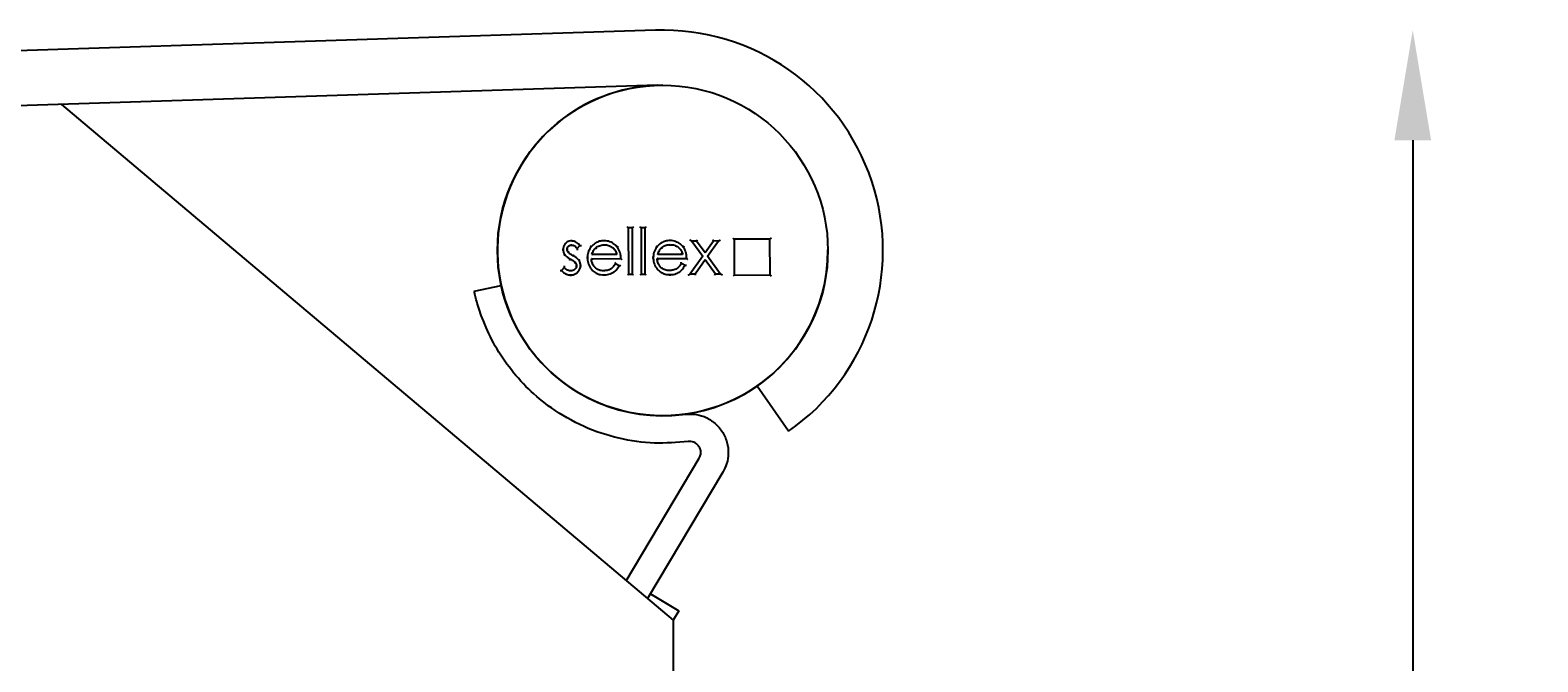
# Model space of a CAD drawing. Extents: x 3410 to 12335, y 3368 to 19481.
# Drawn here: x 11592 to 11866, y 7484 to 7599 of the extents above; entities that cross this region are included whole.
import ezdxf

# ---------------------------------------------------------------- set-up
doc = ezdxf.new("R2010")
doc.units = 0
doc.header["$PDSIZE"] = -1
doc.layers.get('0').update_dxf_attribs({"linetype": 'CONTINUOUS'})
doc.layers.get('DEFPOINTS').update_dxf_attribs({"linetype": 'CONTINUOUS'})
doc.styles.get("Standard").update_dxf_attribs({"font": 'romans.shx', "height": 20})
doc.dimstyles.new('ISO-25', dxfattribs={"dimtxt": 2.5, "dimasz": 2.5, "dimexe": 1.25, "dimexo": 0.625, "dimtad": 1, "dimtxsty": 'STANDARD', "dimcen": 2.5, "dimazin": 3, "dimtfac": 1, "dimtmove": 0, "dimatfit": 3})

# ---------------------------------------------------------------- blocks, each defined once
blk = doc.blocks.new('*D45')
at = {"color": 1, "linetype": 'BYBLOCK'}
for p, q in [((11842.8, 7579.14), (11842.8, 7422.57)), ((11842.8, 7230.01), (11842.8, 7386.57))]:
    blk.add_line(p, q, dxfattribs=at)
for points in [[(11839.47, 7579.14), (11846.14, 7579.14), (11842.8, 7599.14)], [(11839.47, 7230.01), (11846.14, 7230.01), (11842.8, 7210.01)]]:
    blk.add_solid(points, dxfattribs=at)
at = {"layer": 'DEFPOINTS', "color": 0, "linetype": 'BYBLOCK'}
for p in [(11706.6, 7599.14), (11842.8, 7599.14), (11708.5, 7210.01)]:
    blk.add_point(p, dxfattribs=at)
at = {"color": 1, "linetype": 'BYBLOCK', "insert": (11842.8, 7404.57), "char_height": 20, "attachment_point": 5}
blk.add_mtext('389', dxfattribs=at)

msp = doc.modelspace()

# ---------------------------------------------------------------- linework, layer by layer
at = {"color": 7, "linetype": 'CONTINUOUS'}
for p, q in [((11705.31, 7599.11), (11377.01, 7588.57)), ((11705.64, 7589.12), (11377.33, 7578.57)), ((11597.46, 7585.64), (11708.5, 7492.01)), ((11700.36, 7563.22), (11700.39, 7554.83)), ((11701.1, 7563.22), (11700.36, 7563.22)), ((11701.12, 7554.83), (11701.1, 7563.22)), ((11703.4, 7563.23), (11702.67, 7563.22)), ((11702.67, 7563.22), (11702.69, 7554.84)), ((11703.43, 7554.84), (11703.4, 7563.23)), ((11691.07, 7559.52), (11691.57, 7560.03)), ((11712.77, 7560.84), (11711.9, 7560.84)), ((11711.9, 7560.84), (11713.88, 7558.08)), ((11712.88, 7561.04), (11712.77, 7560.84)), ((11714.32, 7558.69), (11712.77, 7560.84)), ((11715.85, 7560.85), (11714.32, 7558.69)), ((11714.76, 7558.08), (11716.72, 7560.86)), ((11716.72, 7560.86), (11715.85, 7560.85)), ((11726.09, 7561.19), (11719.59, 7561.17)), ((11719.59, 7561.17), (11719.61, 7554.67)), ((11726.11, 7554.69), (11726.09, 7561.19)), ((11693.67, 7557.64), (11699.02, 7557.66)), ((11698.28, 7558.39), (11693.75, 7558.38)), ((11698.71, 7556.37), (11698.05, 7556.71)), ((11705.62, 7557.68), (11710.97, 7557.69)), ((11710.23, 7558.43), (11705.7, 7558.41)), ((11710.66, 7556.41), (11710, 7556.75)), ((11713.88, 7558.08), (11711.6, 7554.87)), ((11712.48, 7554.87), (11714.32, 7557.47)), ((11714.32, 7557.47), (11716.18, 7554.88)), ((11717.06, 7554.88), (11714.76, 7558.08)), ((11688.71, 7556.05), (11688.23, 7555.5)), ((11700.39, 7554.83), (11701.12, 7554.83)), ((11702.69, 7554.84), (11703.43, 7554.84)), ((11711.6, 7554.87), (11712.48, 7554.87)), ((11716.18, 7554.88), (11717.06, 7554.88)), ((11719.61, 7554.67), (11726.11, 7554.69)), ((11672.39, 7551.73), (11677.28, 7552.79)), ((11729.45, 7526.31), (11723.74, 7534.51)), ((11699.99, 7499.19), (11713.24, 7521.44)), ((11717.54, 7518.88), (11703.86, 7495.93)), ((11703.86, 7495.93), (11704.38, 7496.8)), ((11704.38, 7496.8), (11709.53, 7493.72)), ((11709.53, 7493.72), (11708.5, 7492)), ((11708.5, 7492.01), (11708.5, 7210.01))]:
    msp.add_line(p, q, dxfattribs=at)
at = {"color": 7, "linetype": 'CONTINUOUS', "flags": 128}
for points in [[(11700.36, 7563.22), (11700.36, 7563.22), (11700.35, 7563.23), (11700.34, 7563.24), (11700.32, 7563.26), (11700.29, 7563.29), (11700.26, 7563.32), (11700.23, 7563.35), (11700.2, 7563.38), (11700.16, 7563.42)], [(11701.3, 7563.42), (11701.26, 7563.38), (11701.22, 7563.34), (11701.19, 7563.31), (11701.16, 7563.28), (11701.13, 7563.25), (11701.11, 7563.23), (11701.1, 7563.22), (11701.1, 7563.22)], [(11702.67, 7563.22), (11702.67, 7563.23), (11702.66, 7563.24), (11702.64, 7563.25), (11702.62, 7563.27), (11702.6, 7563.3), (11702.57, 7563.32), (11702.54, 7563.36), (11702.5, 7563.39), (11702.47, 7563.42)], [(11703.6, 7563.43), (11703.56, 7563.39), (11703.53, 7563.35), (11703.49, 7563.32), (11703.46, 7563.29), (11703.44, 7563.26), (11703.42, 7563.24), (11703.41, 7563.23), (11703.4, 7563.23)], [(11711.9, 7560.84), (11711.9, 7560.84), (11711.88, 7560.85), (11711.85, 7560.87), (11711.81, 7560.89), (11711.76, 7560.91), (11711.71, 7560.94), (11711.65, 7560.97), (11711.58, 7561.01), (11711.51, 7561.04)], [(11714.32, 7558.69), (11714.32, 7558.7), (11714.32, 7558.71), (11714.32, 7558.74), (11714.32, 7558.77), (11714.32, 7558.82), (11714.32, 7558.87), (11714.32, 7558.92), (11714.32, 7558.98), (11714.32, 7559.04)], [(11715.85, 7560.85), (11715.85, 7560.86), (11715.84, 7560.86), (11715.84, 7560.88), (11715.83, 7560.9), (11715.81, 7560.92), (11715.8, 7560.95), (11715.78, 7560.98), (11715.76, 7561.02), (11715.75, 7561.05)], [(11716.72, 7560.86), (11716.73, 7560.86), (11716.75, 7560.87), (11716.79, 7560.89), (11716.84, 7560.91), (11716.9, 7560.94), (11716.96, 7560.98), (11717.04, 7561.02), (11717.11, 7561.06)], [(11719.39, 7561.37), (11719.43, 7561.34), (11719.46, 7561.31), (11719.49, 7561.27), (11719.52, 7561.25), (11719.55, 7561.22), (11719.57, 7561.2), (11719.58, 7561.19), (11719.59, 7561.18), (11719.59, 7561.17)], [(11726.29, 7561.39), (11726.25, 7561.35), (11726.22, 7561.32), (11726.18, 7561.28), (11726.15, 7561.25), (11726.13, 7561.23), (11726.11, 7561.21), (11726.1, 7561.2), (11726.09, 7561.19)], [(11713.88, 7558.08), (11713.88, 7558.08), (11713.87, 7558.08), (11713.84, 7558.08), (11713.81, 7558.08), (11713.78, 7558.08), (11713.73, 7558.08), (11713.69, 7558.08), (11713.64, 7558.08)], [(11714.32, 7557.13), (11714.32, 7557.19), (11714.32, 7557.26), (11714.32, 7557.32), (11714.32, 7557.37), (11714.32, 7557.41), (11714.32, 7557.44), (11714.32, 7557.46), (11714.32, 7557.47)], [(11715, 7558.08), (11714.96, 7558.08), (11714.91, 7558.08), (11714.87, 7558.08), (11714.83, 7558.08), (11714.8, 7558.08), (11714.78, 7558.08), (11714.76, 7558.08), (11714.76, 7558.08)], [(11700.39, 7554.83), (11700.38, 7554.83), (11700.37, 7554.82), (11700.36, 7554.8), (11700.33, 7554.77), (11700.3, 7554.74), (11700.27, 7554.71), (11700.23, 7554.67), (11700.19, 7554.63)], [(11701.32, 7554.63), (11701.28, 7554.67), (11701.25, 7554.71), (11701.21, 7554.75), (11701.18, 7554.78), (11701.16, 7554.8), (11701.14, 7554.82), (11701.13, 7554.83), (11701.12, 7554.83)], [(11702.69, 7554.84), (11702.69, 7554.83), (11702.68, 7554.82), (11702.66, 7554.8), (11702.64, 7554.78), (11702.61, 7554.75), (11702.57, 7554.71), (11702.53, 7554.68), (11702.5, 7554.64)], [(11703.63, 7554.64), (11703.59, 7554.68), (11703.55, 7554.72), (11703.52, 7554.75), (11703.49, 7554.78), (11703.46, 7554.81), (11703.44, 7554.83), (11703.43, 7554.84), (11703.43, 7554.84)], [(11711.22, 7554.66), (11711.28, 7554.7), (11711.35, 7554.73), (11711.41, 7554.76), (11711.47, 7554.79), (11711.51, 7554.82), (11711.55, 7554.84), (11711.58, 7554.85), (11711.6, 7554.86), (11711.6, 7554.87)], [(11712.58, 7554.67), (11712.56, 7554.71), (11712.54, 7554.74), (11712.52, 7554.78), (11712.51, 7554.81), (11712.5, 7554.83), (11712.49, 7554.85), (11712.48, 7554.86), (11712.48, 7554.87)], [(11716.08, 7554.68), (11716.1, 7554.71), (11716.12, 7554.75), (11716.13, 7554.78), (11716.15, 7554.81), (11716.16, 7554.83), (11716.17, 7554.85), (11716.18, 7554.87), (11716.18, 7554.88), (11716.18, 7554.88)], [(11717.44, 7554.68), (11717.37, 7554.72), (11717.3, 7554.76), (11717.23, 7554.79), (11717.17, 7554.82), (11717.12, 7554.85), (11717.09, 7554.87), (11717.06, 7554.88), (11717.06, 7554.88)], [(11719.61, 7554.67), (11719.61, 7554.67), (11719.6, 7554.66), (11719.59, 7554.65), (11719.57, 7554.63), (11719.54, 7554.6), (11719.51, 7554.57), (11719.48, 7554.54), (11719.45, 7554.51), (11719.41, 7554.47)], [(11726.11, 7554.69), (11726.12, 7554.69), (11726.13, 7554.68), (11726.15, 7554.66), (11726.17, 7554.63), (11726.2, 7554.6), (11726.24, 7554.57), (11726.27, 7554.53), (11726.31, 7554.49)]]:
    msp.add_lwpolyline(points, dxfattribs=at)
at = {"color": 7, "linetype": 'CONTINUOUS'}
msp.add_circle((11706.6, 7559.14), 30, dxfattribs=at)
for radius, start, end in [(40, 304.8403, 91.8637), (30, 89.9479, 239.2147), (30, 239.2147, 0.1712)]:
    msp.add_arc((11706.6, 7559.14), radius, start, end, dxfattribs=at)
for points, knots in [([(11688.33, 7559.31), (11688.33, 7559.31), (11688.35, 7559.31), (11688.39, 7559.31), (11688.44, 7559.31), (11688.49, 7559.31), (11688.52, 7559.31), (11688.53, 7559.31), (11688.53, 7559.31)], [0, 0, 0, 0, 0.039167, 0.14162, 0.356281, 0.570883, 0.785417, 1, 1, 1, 1]), ([(11690.04, 7560.88), (11689.9, 7560.87), (11689.63, 7560.86), (11689.24, 7560.69), (11688.89, 7560.39), (11688.62, 7559.97), (11688.54, 7559.58), (11688.53, 7559.36), (11688.53, 7559.31)], [0, 0, 0, 0, 0.165535, 0.332246, 0.518784, 0.726614, 0.934034, 1, 1, 1, 1]), ([(11688.53, 7559.31), (11688.54, 7559.17), (11688.55, 7558.95), (11688.66, 7558.64), (11688.76, 7558.47), (11688.81, 7558.39)], [0, 0, 0, 0, 0.412225, 0.701323, 1, 1, 1, 1]), ([(11689.26, 7559.34), (11689.27, 7559.44), (11689.29, 7559.65), (11689.47, 7559.9), (11689.69, 7560.08), (11689.9, 7560.14), (11690.01, 7560.15), (11690.04, 7560.15)], [0, 0, 0, 0, 0.245646, 0.493639, 0.724271, 0.939727, 1, 1, 1, 1]), ([(11689.47, 7558.8), (11689.43, 7558.85), (11689.34, 7558.98), (11689.27, 7559.18), (11689.27, 7559.3), (11689.26, 7559.34)], [0, 0, 0, 0, 0.34049, 0.818123, 1, 1, 1, 1]), ([(11689.26, 7559.34), (11689.27, 7559.34), (11689.27, 7559.34), (11689.31, 7559.34), (11689.36, 7559.34), (11689.41, 7559.34), (11689.45, 7559.34), (11689.46, 7559.34), (11689.46, 7559.34)], [0, 0, 0, 0, 0.21427, 0.428548, 0.64288, 0.857624, 0.97277, 1, 1, 1, 1]), ([(11689.47, 7558.8), (11689.47, 7558.8), (11689.47, 7558.8), (11689.5, 7558.82), (11689.54, 7558.85), (11689.58, 7558.89), (11689.61, 7558.91), (11689.62, 7558.92), (11689.63, 7558.92)], [0, 0, 0, 0, 0.214572, 0.42911, 0.643669, 0.858344, 0.962553, 1, 1, 1, 1]), ([(11690.04, 7560.88), (11690.04, 7560.88), (11690.04, 7560.89), (11690.04, 7560.92), (11690.04, 7560.97), (11690.04, 7561.03), (11690.04, 7561.06), (11690.04, 7561.08), (11690.04, 7561.08)], [0, 0, 0, 0, 0.21457, 0.429092, 0.643646, 0.858339, 0.963031, 1, 1, 1, 1]), ([(11691.57, 7560.03), (11691.48, 7560.13), (11691.2, 7560.42), (11690.7, 7560.79), (11690.23, 7560.85), (11690.04, 7560.88)], [0, 0, 0, 0, 0.2230415, 0.6735034, 1, 1, 1, 1]), ([(11690.04, 7560.15), (11690.15, 7560.13), (11690.42, 7560.1), (11690.77, 7559.85), (11690.97, 7559.63), (11691.07, 7559.52)], [0, 0, 0, 0, 0.280558, 0.640352, 1, 1, 1, 1]), ([(11690.04, 7560.15), (11690.04, 7560.14), (11690.04, 7560.14), (11690.04, 7560.11), (11690.04, 7560.05), (11690.04, 7560), (11690.04, 7559.96), (11690.04, 7559.95), (11690.04, 7559.95)], [0, 0, 0, 0, 0.214401, 0.428729, 0.64317, 0.857865, 0.970835, 1, 1, 1, 1]), ([(11691.07, 7559.52), (11691.07, 7559.52), (11691.07, 7559.51), (11691.07, 7559.48), (11691.07, 7559.42), (11691.07, 7559.33), (11691.06, 7559.26), (11691.06, 7559.23), (11691.06, 7559.22)], [0, 0, 0, 0, 0.1323552, 0.2640393, 0.455373, 0.7323741, 0.9927726, 1, 1, 1, 1]), ([(11691.57, 7560.03), (11691.57, 7560.03), (11691.57, 7560.03), (11691.61, 7560.03), (11691.67, 7560.03), (11691.75, 7560.03), (11691.81, 7560.03), (11691.84, 7560.03), (11691.84, 7560.03)], [0, 0, 0, 0, 0.1444467, 0.2882194, 0.4874447, 0.7574585, 0.9924384, 1, 1, 1, 1]), ([(11693.62, 7559.78), (11693.54, 7559.67), (11693.26, 7559.28), (11692.98, 7558.6), (11692.95, 7558.02), (11692.94, 7557.78)], [0, 0, 0, 0, 0.186573, 0.667811, 1, 1, 1, 1]), ([(11693.46, 7559.9), (11693.47, 7559.9), (11693.48, 7559.89), (11693.51, 7559.87), (11693.55, 7559.83), (11693.59, 7559.8), (11693.61, 7559.78), (11693.62, 7559.78), (11693.62, 7559.78)], [0, 0, 0, 0, 0.037919, 0.141633, 0.356292, 0.570887, 0.785424, 1, 1, 1, 1]), ([(11695.95, 7560.9), (11695.82, 7560.89), (11695.42, 7560.88), (11694.7, 7560.7), (11694.05, 7560.28), (11693.73, 7559.91), (11693.62, 7559.78)], [0, 0, 0, 0, 0.1494236, 0.4512635, 0.8110624, 1, 1, 1, 1]), ([(11693.75, 7558.38), (11693.79, 7558.5), (11693.87, 7558.76), (11694.07, 7559.19), (11694.31, 7559.45), (11694.45, 7559.6)], [0, 0, 0, 0, 0.279947, 0.560282, 1, 1, 1, 1]), ([(11694.45, 7559.6), (11694.56, 7559.68), (11694.86, 7559.92), (11695.39, 7560.13), (11695.82, 7560.15), (11695.99, 7560.16)], [0, 0, 0, 0, 0.239717, 0.689243, 1, 1, 1, 1]), ([(11694.58, 7559.45), (11694.58, 7559.45), (11694.57, 7559.46), (11694.55, 7559.49), (11694.51, 7559.53), (11694.48, 7559.57), (11694.46, 7559.59), (11694.46, 7559.6), (11694.45, 7559.6)], [0, 0, 0, 0, 0.040736, 0.141604, 0.35625, 0.570877, 0.785422, 1, 1, 1, 1]), ([(11695.95, 7561.1), (11695.95, 7561.09), (11695.95, 7561.08), (11695.95, 7561.04), (11695.95, 7560.99), (11695.95, 7560.94), (11695.95, 7560.9), (11695.95, 7560.9), (11695.95, 7560.9)], [0, 0, 0, 0, 0.038114, 0.141637, 0.356333, 0.570907, 0.785421, 1, 1, 1, 1]), ([(11698.36, 7559.73), (11698.28, 7559.83), (11698.02, 7560.14), (11697.44, 7560.59), (11696.68, 7560.87), (11696.16, 7560.89), (11695.95, 7560.9)], [0, 0, 0, 0, 0.144195, 0.435277, 0.779915, 1, 1, 1, 1]), ([(11695.99, 7559.96), (11695.99, 7559.97), (11695.99, 7559.98), (11695.99, 7560.02), (11695.99, 7560.07), (11695.99, 7560.12), (11695.99, 7560.16), (11695.99, 7560.16), (11695.99, 7560.16)], [0, 0, 0, 0, 0.043385, 0.141545, 0.356192, 0.570777, 0.785409, 1, 1, 1, 1]), ([(11695.99, 7560.16), (11696.13, 7560.16), (11696.53, 7560.14), (11697.14, 7559.93), (11697.75, 7559.51), (11698.11, 7558.95), (11698.23, 7558.56), (11698.28, 7558.39)], [0, 0, 0, 0, 0.127778, 0.386184, 0.606994, 0.828687, 1, 1, 1, 1]), ([(11698.52, 7559.85), (11698.52, 7559.85), (11698.5, 7559.84), (11698.48, 7559.82), (11698.43, 7559.79), (11698.39, 7559.75), (11698.37, 7559.73), (11698.36, 7559.73), (11698.36, 7559.73)], [0, 0, 0, 0, 0.0406641, 0.1415914, 0.3562014, 0.5708824, 0.7854259, 1, 1, 1, 1]), ([(11699.02, 7557.66), (11699.01, 7557.79), (11699, 7558.12), (11698.88, 7558.81), (11698.63, 7559.37), (11698.39, 7559.69), (11698.36, 7559.73)], [0, 0, 0, 0, 0.181364, 0.452266, 0.93895, 1, 1, 1, 1]), ([(11705.57, 7559.81), (11705.49, 7559.71), (11705.21, 7559.32), (11704.93, 7558.64), (11704.9, 7558.05), (11704.89, 7557.82)], [0, 0, 0, 0, 0.186572, 0.667814, 1, 1, 1, 1]), ([(11705.41, 7559.94), (11705.41, 7559.93), (11705.43, 7559.93), (11705.46, 7559.9), (11705.5, 7559.87), (11705.54, 7559.84), (11705.56, 7559.82), (11705.57, 7559.81), (11705.57, 7559.81)], [0, 0, 0, 0, 0.037916, 0.141696, 0.356338, 0.570928, 0.785441, 1, 1, 1, 1]), ([(11707.9, 7560.93), (11707.77, 7560.93), (11707.37, 7560.92), (11706.65, 7560.73), (11706, 7560.32), (11705.68, 7559.94), (11705.57, 7559.81)], [0, 0, 0, 0, 0.149425, 0.451268, 0.811061, 1, 1, 1, 1]), ([(11705.7, 7558.41), (11705.74, 7558.54), (11705.82, 7558.79), (11706.02, 7559.23), (11706.26, 7559.48), (11706.4, 7559.64)], [0, 0, 0, 0, 0.279956, 0.560293, 1, 1, 1, 1]), ([(11706.4, 7559.64), (11706.51, 7559.72), (11706.81, 7559.96), (11707.34, 7560.17), (11707.77, 7560.19), (11707.94, 7560.2)], [0, 0, 0, 0, 0.239725, 0.689247, 1, 1, 1, 1]), ([(11706.53, 7559.48), (11706.53, 7559.49), (11706.52, 7559.5), (11706.5, 7559.53), (11706.46, 7559.57), (11706.43, 7559.6), (11706.41, 7559.63), (11706.4, 7559.63), (11706.4, 7559.64)], [0, 0, 0, 0, 0.040718, 0.141584, 0.356226, 0.570909, 0.785412, 1, 1, 1, 1]), ([(11707.9, 7561.13), (11707.9, 7561.13), (11707.9, 7561.12), (11707.9, 7561.08), (11707.9, 7561.03), (11707.9, 7560.98), (11707.9, 7560.94), (11707.9, 7560.94), (11707.9, 7560.93)], [0, 0, 0, 0, 0.038091, 0.14164, 0.356316, 0.570894, 0.785422, 1, 1, 1, 1]), ([(11710.31, 7559.77), (11710.23, 7559.87), (11709.97, 7560.18), (11709.39, 7560.63), (11708.63, 7560.9), (11708.11, 7560.93), (11707.9, 7560.93)], [0, 0, 0, 0, 0.144195, 0.435277, 0.779904, 1, 1, 1, 1]), ([(11707.94, 7560), (11707.94, 7560), (11707.94, 7560.02), (11707.94, 7560.06), (11707.94, 7560.11), (11707.94, 7560.16), (11707.94, 7560.19), (11707.94, 7560.2), (11707.94, 7560.2)], [0, 0, 0, 0, 0.043408, 0.141544, 0.35621, 0.570793, 0.785411, 1, 1, 1, 1]), ([(11707.94, 7560.2), (11708.07, 7560.19), (11708.48, 7560.18), (11709.09, 7559.97), (11709.7, 7559.54), (11710.06, 7558.99), (11710.18, 7558.6), (11710.23, 7558.43)], [0, 0, 0, 0, 0.127778, 0.386185, 0.606994, 0.828687, 1, 1, 1, 1]), ([(11710.47, 7559.89), (11710.47, 7559.89), (11710.45, 7559.88), (11710.42, 7559.85), (11710.38, 7559.82), (11710.34, 7559.79), (11710.32, 7559.77), (11710.31, 7559.77), (11710.31, 7559.77)], [0, 0, 0, 0, 0.040753, 0.141603, 0.356263, 0.570882, 0.785419, 1, 1, 1, 1]), ([(11710.97, 7557.69), (11710.96, 7557.83), (11710.95, 7558.16), (11710.83, 7558.84), (11710.58, 7559.41), (11710.34, 7559.73), (11710.31, 7559.77)], [0, 0, 0, 0, 0.181364, 0.452265, 0.938943, 1, 1, 1, 1]), ([(11688.64, 7558.28), (11688.64, 7558.28), (11688.66, 7558.29), (11688.69, 7558.31), (11688.73, 7558.34), (11688.77, 7558.37), (11688.8, 7558.39), (11688.8, 7558.39), (11688.81, 7558.39)], [0, 0, 0, 0, 0.034062, 0.141765, 0.356442, 0.571004, 0.785532, 1, 1, 1, 1]), ([(11688.71, 7556.35), (11688.71, 7556.35), (11688.71, 7556.32), (11688.71, 7556.24), (11688.71, 7556.15), (11688.71, 7556.09), (11688.71, 7556.06), (11688.71, 7556.06), (11688.71, 7556.05)], [0, 0, 0, 0, 0.007208, 0.270506, 0.54819, 0.738585, 0.868941, 1, 1, 1, 1]), ([(11688.81, 7558.39), (11688.89, 7558.29), (11689.06, 7558.08), (11689.42, 7557.82), (11689.69, 7557.66), (11689.84, 7557.58)], [0, 0, 0, 0, 0.303776, 0.606918, 1, 1, 1, 1]), ([(11690.32, 7558.19), (11690.21, 7558.25), (11690, 7558.37), (11689.7, 7558.56), (11689.55, 7558.72), (11689.47, 7558.8)], [0, 0, 0, 0, 0.378437, 0.685991, 1, 1, 1, 1]), ([(11689.74, 7557.4), (11689.75, 7557.41), (11689.75, 7557.42), (11689.77, 7557.45), (11689.8, 7557.5), (11689.82, 7557.54), (11689.84, 7557.57), (11689.84, 7557.57), (11689.84, 7557.58)], [0, 0, 0, 0, 0.071871, 0.141433, 0.356052, 0.570735, 0.785389, 1, 1, 1, 1]), ([(11689.84, 7557.58), (11689.96, 7557.51), (11690.17, 7557.39), (11690.49, 7557.21), (11690.66, 7557.04), (11690.75, 7556.96)], [0, 0, 0, 0, 0.363757, 0.678992, 1, 1, 1, 1]), ([(11690.95, 7556.39), (11690.94, 7556.28), (11690.92, 7556.06), (11690.72, 7555.78), (11690.46, 7555.56), (11690.17, 7555.44), (11689.97, 7555.43), (11689.9, 7555.43)], [0, 0, 0, 0, 0.211355, 0.424537, 0.624652, 0.860363, 1, 1, 1, 1]), ([(11689.94, 7554.7), (11690.07, 7554.7), (11690.39, 7554.72), (11690.88, 7554.91), (11691.31, 7555.29), (11691.61, 7555.79), (11691.68, 7556.2), (11691.68, 7556.4), (11691.68, 7556.43)], [0, 0, 0, 0, 0.146708, 0.352201, 0.557377, 0.771614, 0.974029, 1, 1, 1, 1]), ([(11690.32, 7558.19), (11690.32, 7558.19), (11690.33, 7558.19), (11690.34, 7558.22), (11690.37, 7558.27), (11690.39, 7558.31), (11690.41, 7558.34), (11690.42, 7558.35), (11690.42, 7558.36)], [0, 0, 0, 0, 0.214606, 0.429255, 0.643937, 0.858584, 0.913001, 1, 1, 1, 1]), ([(11691.4, 7557.35), (11691.32, 7557.45), (11691.14, 7557.66), (11690.77, 7557.93), (11690.49, 7558.09), (11690.32, 7558.19)], [0, 0, 0, 0, 0.292683, 0.584527, 1, 1, 1, 1]), ([(11690.59, 7556.84), (11690.59, 7556.84), (11690.61, 7556.85), (11690.63, 7556.87), (11690.68, 7556.91), (11690.72, 7556.94), (11690.74, 7556.96), (11690.75, 7556.96), (11690.75, 7556.96)], [0, 0, 0, 0, 0.030152, 0.142033, 0.356754, 0.571224, 0.785569, 1, 1, 1, 1]), ([(11690.75, 7556.96), (11690.78, 7556.91), (11690.88, 7556.78), (11690.94, 7556.58), (11690.95, 7556.44), (11690.95, 7556.39)], [0, 0, 0, 0, 0.310277, 0.782972, 1, 1, 1, 1]), ([(11690.75, 7556.39), (11690.75, 7556.39), (11690.77, 7556.39), (11690.8, 7556.39), (11690.86, 7556.39), (11690.91, 7556.39), (11690.94, 7556.39), (11690.95, 7556.39), (11690.95, 7556.39)], [0, 0, 0, 0, 0.027612, 0.142381, 0.35704, 0.571446, 0.785727, 1, 1, 1, 1]), ([(11691.4, 7557.35), (11691.4, 7557.35), (11691.41, 7557.35), (11691.44, 7557.37), (11691.48, 7557.4), (11691.52, 7557.43), (11691.55, 7557.45), (11691.57, 7557.46), (11691.57, 7557.46)], [0, 0, 0, 0, 0.21442, 0.428795, 0.643253, 0.857963, 0.970018, 1, 1, 1, 1]), ([(11691.68, 7556.43), (11691.68, 7556.56), (11691.66, 7556.78), (11691.56, 7557.09), (11691.46, 7557.25), (11691.4, 7557.35)], [0, 0, 0, 0, 0.409865, 0.659305, 1, 1, 1, 1]), ([(11691.68, 7556.43), (11691.69, 7556.43), (11691.69, 7556.43), (11691.72, 7556.43), (11691.78, 7556.43), (11691.83, 7556.43), (11691.87, 7556.43), (11691.88, 7556.43), (11691.88, 7556.43)], [0, 0, 0, 0, 0.214469, 0.428938, 0.643586, 0.858196, 0.966273, 1, 1, 1, 1]), ([(11692.94, 7557.78), (11692.94, 7557.78), (11692.93, 7557.78), (11692.9, 7557.78), (11692.85, 7557.78), (11692.79, 7557.78), (11692.76, 7557.78), (11692.74, 7557.78), (11692.74, 7557.78)], [0, 0, 0, 0, 0.21458, 0.429111, 0.643637, 0.858381, 0.961599, 1, 1, 1, 1]), ([(11692.94, 7557.78), (11692.94, 7557.65), (11692.96, 7557.17), (11693.21, 7556.36), (11693.77, 7555.54), (11694.51, 7554.98), (11695.26, 7554.74), (11695.75, 7554.72), (11695.95, 7554.71)], [0, 0, 0, 0, 0.083467, 0.299477, 0.518813, 0.695435, 0.871785, 1, 1, 1, 1]), ([(11695.86, 7555.45), (11695.72, 7555.45), (11695.35, 7555.47), (11694.76, 7555.67), (11694.19, 7556.14), (11693.81, 7556.75), (11693.69, 7557.28), (11693.67, 7557.58), (11693.67, 7557.64)], [0, 0, 0, 0, 0.116371, 0.327671, 0.531652, 0.740382, 0.947664, 1, 1, 1, 1]), ([(11693.88, 7557.44), (11693.88, 7557.44), (11693.86, 7557.47), (11693.81, 7557.51), (11693.74, 7557.57), (11693.7, 7557.62), (11693.68, 7557.64), (11693.67, 7557.64), (11693.67, 7557.64)], [0, 0, 0, 0, 0.007281, 0.264744, 0.537569, 0.730084, 0.864661, 1, 1, 1, 1]), ([(11693.75, 7558.38), (11693.75, 7558.38), (11693.75, 7558.38), (11693.78, 7558.4), (11693.83, 7558.44), (11693.91, 7558.5), (11693.98, 7558.55), (11694.02, 7558.58), (11694.02, 7558.58)], [0, 0, 0, 0, 0.112126, 0.223451, 0.396915, 0.677513, 0.993193, 1, 1, 1, 1]), ([(11698.05, 7556.71), (11697.98, 7556.6), (11697.75, 7556.27), (11697.27, 7555.79), (11696.56, 7555.5), (11696.08, 7555.46), (11695.86, 7555.45)], [0, 0, 0, 0, 0.1509896, 0.4562607, 0.7512654, 1, 1, 1, 1]), ([(11695.95, 7554.71), (11696.09, 7554.72), (11696.56, 7554.73), (11697.35, 7554.95), (11698.19, 7555.53), (11698.54, 7556.09), (11698.71, 7556.37)], [0, 0, 0, 0, 0.1182424, 0.4177693, 0.7143976, 1, 1, 1, 1]), ([(11698.05, 7556.71), (11698.05, 7556.71), (11698.05, 7556.72), (11698.04, 7556.75), (11698.03, 7556.81), (11698.01, 7556.88), (11697.99, 7556.94), (11697.99, 7556.97), (11697.99, 7556.97)], [0, 0, 0, 0, 0.148957, 0.297257, 0.499061, 0.766157, 0.992315, 1, 1, 1, 1]), ([(11698.28, 7558.39), (11698.28, 7558.39), (11698.28, 7558.39), (11698.25, 7558.41), (11698.2, 7558.45), (11698.12, 7558.51), (11698.05, 7558.56), (11698.01, 7558.59), (11698.01, 7558.59)], [0, 0, 0, 0, 0.11521, 0.229511, 0.405938, 0.686371, 0.993176, 1, 1, 1, 1]), ([(11698.71, 7556.37), (11698.71, 7556.37), (11698.71, 7556.37), (11698.74, 7556.38), (11698.8, 7556.4), (11698.88, 7556.42), (11698.95, 7556.44), (11698.98, 7556.45), (11698.98, 7556.45)], [0, 0, 0, 0, 0.13739, 0.27415, 0.468995, 0.743192, 0.992636, 1, 1, 1, 1]), ([(11699.22, 7557.46), (11699.22, 7557.46), (11699.2, 7557.48), (11699.15, 7557.53), (11699.09, 7557.59), (11699.05, 7557.63), (11699.02, 7557.65), (11699.02, 7557.66), (11699.02, 7557.66)], [0, 0, 0, 0, 0.007337, 0.256892, 0.53117, 0.725952, 0.862636, 1, 1, 1, 1]), ([(11704.89, 7557.82), (11704.89, 7557.82), (11704.88, 7557.82), (11704.85, 7557.82), (11704.8, 7557.82), (11704.74, 7557.82), (11704.71, 7557.82), (11704.69, 7557.82), (11704.69, 7557.82)], [0, 0, 0, 0, 0.214584, 0.429118, 0.643719, 0.858378, 0.961598, 1, 1, 1, 1]), ([(11704.89, 7557.82), (11704.89, 7557.68), (11704.91, 7557.2), (11705.16, 7556.4), (11705.72, 7555.57), (11706.46, 7555.01), (11707.21, 7554.78), (11707.7, 7554.76), (11707.9, 7554.75)], [0, 0, 0, 0, 0.083467, 0.299474, 0.518813, 0.695436, 0.871779, 1, 1, 1, 1]), ([(11705.83, 7557.48), (11705.83, 7557.48), (11705.81, 7557.5), (11705.76, 7557.55), (11705.69, 7557.61), (11705.65, 7557.65), (11705.63, 7557.67), (11705.62, 7557.68), (11705.62, 7557.68)], [0, 0, 0, 0, 0.007281, 0.264737, 0.537567, 0.730119, 0.864665, 1, 1, 1, 1]), ([(11707.81, 7555.48), (11707.67, 7555.49), (11707.3, 7555.5), (11706.71, 7555.71), (11706.14, 7556.17), (11705.76, 7556.79), (11705.64, 7557.32), (11705.62, 7557.62), (11705.62, 7557.68)], [0, 0, 0, 0, 0.116371, 0.32767, 0.531652, 0.74038, 0.947664, 1, 1, 1, 1]), ([(11705.7, 7558.41), (11705.7, 7558.41), (11705.7, 7558.42), (11705.73, 7558.43), (11705.78, 7558.47), (11705.86, 7558.53), (11705.93, 7558.59), (11705.97, 7558.61), (11705.97, 7558.61)], [0, 0, 0, 0, 0.112143, 0.223473, 0.396947, 0.677507, 0.993259, 1, 1, 1, 1]), ([(11710, 7556.75), (11709.93, 7556.64), (11709.7, 7556.3), (11709.22, 7555.83), (11708.51, 7555.54), (11708.03, 7555.5), (11707.81, 7555.48)], [0, 0, 0, 0, 0.150997, 0.456269, 0.751264, 1, 1, 1, 1]), ([(11707.9, 7554.75), (11708.04, 7554.75), (11708.51, 7554.77), (11709.3, 7554.98), (11710.14, 7555.56), (11710.49, 7556.13), (11710.66, 7556.41)], [0, 0, 0, 0, 0.1182427, 0.4177706, 0.7143999, 1, 1, 1, 1]), ([(11710, 7556.75), (11710, 7556.75), (11710, 7556.75), (11709.99, 7556.78), (11709.98, 7556.84), (11709.96, 7556.92), (11709.94, 7556.98), (11709.94, 7557.01), (11709.94, 7557.01)], [0, 0, 0, 0, 0.1489533, 0.2972503, 0.4990345, 0.7661423, 0.9922948, 1, 1, 1, 1]), ([(11710.23, 7558.43), (11710.23, 7558.43), (11710.23, 7558.43), (11710.2, 7558.45), (11710.15, 7558.49), (11710.07, 7558.55), (11710, 7558.6), (11709.96, 7558.62), (11709.96, 7558.62)], [0, 0, 0, 0, 0.115205, 0.229502, 0.405966, 0.686336, 0.993119, 1, 1, 1, 1]), ([(11710.66, 7556.41), (11710.66, 7556.41), (11710.66, 7556.41), (11710.69, 7556.42), (11710.75, 7556.43), (11710.83, 7556.46), (11710.9, 7556.48), (11710.93, 7556.49), (11710.93, 7556.49)], [0, 0, 0, 0, 0.137381, 0.274171, 0.468955, 0.743205, 0.992637, 1, 1, 1, 1]), ([(11711.17, 7557.49), (11711.17, 7557.49), (11711.15, 7557.52), (11711.1, 7557.56), (11711.04, 7557.63), (11711, 7557.67), (11710.97, 7557.69), (11710.97, 7557.69), (11710.97, 7557.69)], [0, 0, 0, 0, 0.007337, 0.256889, 0.531164, 0.725945, 0.862627, 1, 1, 1, 1]), ([(11687.96, 7555.5), (11687.96, 7555.5), (11687.99, 7555.5), (11688.05, 7555.5), (11688.13, 7555.5), (11688.19, 7555.5), (11688.22, 7555.5), (11688.23, 7555.5), (11688.23, 7555.5)], [0, 0, 0, 0, 0.007762, 0.22787, 0.492724, 0.696212, 0.847813, 1, 1, 1, 1]), ([(11688.23, 7555.5), (11688.32, 7555.4), (11688.57, 7555.12), (11689.11, 7554.81), (11689.63, 7554.7), (11689.9, 7554.7), (11689.94, 7554.7)], [0, 0, 0, 0, 0.205801, 0.573503, 0.94697, 1, 1, 1, 1]), ([(11689.9, 7555.43), (11689.76, 7555.44), (11689.46, 7555.47), (11689.05, 7555.71), (11688.82, 7555.94), (11688.71, 7556.05)], [0, 0, 0, 0, 0.29262, 0.653622, 1, 1, 1, 1]), ([(11689.9, 7555.63), (11689.9, 7555.63), (11689.9, 7555.61), (11689.9, 7555.57), (11689.9, 7555.52), (11689.9, 7555.47), (11689.9, 7555.44), (11689.9, 7555.43), (11689.9, 7555.43)], [0, 0, 0, 0, 0.0317677, 0.1419172, 0.3565965, 0.571097, 0.7855597, 1, 1, 1, 1]), ([(11689.94, 7554.5), (11689.94, 7554.5), (11689.94, 7554.51), (11689.94, 7554.55), (11689.94, 7554.6), (11689.94, 7554.65), (11689.94, 7554.69), (11689.94, 7554.69), (11689.94, 7554.7)], [0, 0, 0, 0, 0.038567, 0.14162, 0.356319, 0.570897, 0.785416, 1, 1, 1, 1]), ([(11695.86, 7555.45), (11695.86, 7555.45), (11695.86, 7555.45), (11695.86, 7555.49), (11695.86, 7555.54), (11695.86, 7555.59), (11695.86, 7555.63), (11695.86, 7555.64), (11695.86, 7555.65)], [0, 0, 0, 0, 0.214595, 0.42922, 0.643809, 0.85846, 0.956349, 1, 1, 1, 1]), ([(11695.95, 7554.71), (11695.95, 7554.71), (11695.95, 7554.71), (11695.95, 7554.67), (11695.95, 7554.62), (11695.95, 7554.57), (11695.95, 7554.53), (11695.95, 7554.52), (11695.95, 7554.51)], [0, 0, 0, 0, 0.2145896, 0.4292085, 0.6438105, 0.8584559, 0.956639, 1, 1, 1, 1]), ([(11707.81, 7555.48), (11707.81, 7555.49), (11707.81, 7555.49), (11707.81, 7555.52), (11707.81, 7555.57), (11707.81, 7555.63), (11707.81, 7555.66), (11707.81, 7555.68), (11707.81, 7555.68)], [0, 0, 0, 0, 0.214593, 0.429226, 0.643813, 0.858461, 0.956326, 1, 1, 1, 1]), ([(11707.9, 7554.75), (11707.9, 7554.75), (11707.9, 7554.74), (11707.9, 7554.71), (11707.9, 7554.66), (11707.9, 7554.61), (11707.9, 7554.57), (11707.9, 7554.55), (11707.9, 7554.55)], [0, 0, 0, 0, 0.21459, 0.429209, 0.643811, 0.858456, 0.956663, 1, 1, 1, 1]), ([(11673.8, 7546.92), (11673.61, 7547.45), (11673.23, 7548.51), (11672.82, 7549.95), (11672.54, 7551.05), (11672.41, 7551.64), (11672.4, 7551.7), (11672.39, 7551.73)], [0, 0, 0, 0, 0.214078, 0.428216, 0.641224, 0.854723, 1, 1, 1, 1]), ([(11711.26, 7524.45), (11709.21, 7524.28), (11705.01, 7523.93), (11698.57, 7524.87), (11692.2, 7526.99), (11686.68, 7530.14), (11682.16, 7533.89), (11678.64, 7537.88), (11675.77, 7542.23), (11674.45, 7545.37), (11673.8, 7546.92)], [0, 0, 0, 0, 0.1304392, 0.2679183, 0.4105099, 0.5557765, 0.6700868, 0.7830282, 0.8933573, 1, 1, 1, 1]), ([(11710.59, 7529.4), (11711.15, 7529.44), (11712.35, 7529.51), (11714.21, 7529.03), (11716, 7527.99), (11717.46, 7526.38), (11718.36, 7524.41), (11718.61, 7522.35), (11718.33, 7520.46), (11717.79, 7519.38), (11717.54, 7518.88)], [0, 0, 0, 0, 0.107633, 0.228875, 0.361257, 0.5, 0.638743, 0.771123, 0.892366, 1, 1, 1, 1]), ([(11713.24, 7521.44), (11713.31, 7521.58), (11713.47, 7521.89), (11713.55, 7522.43), (11713.48, 7523.02), (11713.22, 7523.58), (11712.8, 7524.04), (11712.29, 7524.34), (11711.76, 7524.48), (11711.42, 7524.46), (11711.26, 7524.45)], [0, 0, 0, 0, 0.107635, 0.228878, 0.361258, 0.500004, 0.638745, 0.771127, 0.892371, 1, 1, 1, 1])]:
    msp.add_open_spline(points, degree=3, knots=knots, dxfattribs=at)

# ---------------------------------------------------------------- dimensions: what is measured, and where the dimension line sits
dim = msp.add_linear_dim(base=(11842.8, 7599.14), p1=(11708.5, 7210.01), p2=(11706.6, 7599.14), angle=90, dimstyle='ISO-25', override={"dimtxt": 2, "dimasz": 20, "dimexe": 1, "dimexo": 1, "dimgap": 8, "dimtih": 1, "dimtoh": 1, "dimdec": 0, "dimse1": 1, "dimse2": 1, "dimclrd": 1, "dimclrt": 1, "dimtzin": 0})
dim.commit()
dim.dimension.update_dxf_attribs({"geometry": '*D45', "text_midpoint": (11842.8, 7404.57)})

doc.saveas('drawing.dxf')
